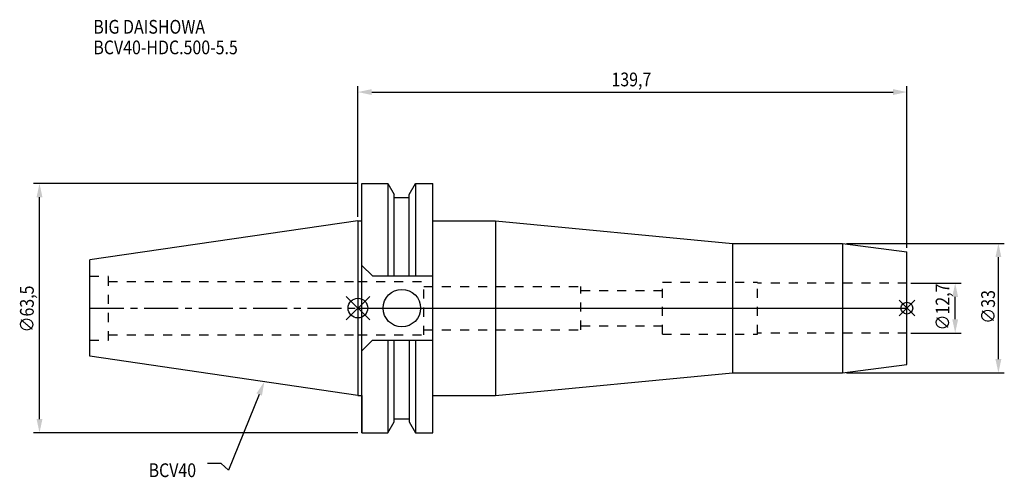
# Model space of a CAD drawing. Extents: x -86 to 164, y -43 to 73.
import ezdxf

# ---------------------------------------------------------------- set-up
doc = ezdxf.new("R2010")
doc.units = 0
doc.header["$LTSCALE"] = 23.1
doc.header["$PDMODE"] = 3
doc.header["$PDSIZE"] = 8
doc.linetypes.add('CENTER', pattern=[0.6, 0.375, -0.075, 0.075, -0.075])
doc.linetypes.add('DASHED', pattern=[0.2, 0.1, -0.1])
doc.layers.get('0').update_dxf_attribs({"linetype": 'CONTINUOUS'})
doc.layers.get('DEFPOINTS').update_dxf_attribs({"linetype": 'CONTINUOUS'})
for name, color, linetype in [('1', 4, 'CONTINUOUS'), ('2', 7, 'CONTINUOUS'), ('3', 1, 'DASHED'), ('4', 2, 'CENTER'), ('6', 5, 'CONTINUOUS'), ('NOCUT', 7, 'CONTINUOUS'), ('SK1', 4, 'CONTINUOUS'), ('SK3', 1, 'DASHED'), ('SK4', 2, 'CENTER')]:
    doc.layers.add(name, color=color, linetype=linetype)
doc.styles.get("Standard").update_dxf_attribs({"font": 'txt', "width": 0.85})
doc.dimstyles.get("Standard").update_dxf_attribs({"dimtxt": 3.5, "dimasz": 3.5, "dimexe": 1.5, "dimexo": 1, "dimtad": 1, "dimblk": '_FILLED', "dimblk1": '_FILLED', "dimblk2": '_FILLED', "dimcen": 0.09, "dimazin": 3, "dimtol": 1, "dimtp": 0.01, "dimtm": 0.01, "dimtfac": 1, "dimtofl": 0, "dimtmove": 0, "dimatfit": 3})

# ---------------------------------------------------------------- blocks, each defined once
blk = doc.blocks.new('_FILLED')
at = {"color": 0, "linetype": 'BYBLOCK'}
blk.add_solid([(0, 0), (-1, 0.214), (-1, -0.214)], dxfattribs=at)
blk = doc.blocks.new('*U13')
at = {"layer": '2', "color": 0, "width": 0.85}
blk.add_text('∅63,5', height=3.5, rotation=90, dxfattribs=at).set_placement((-82.5, -6.2))
blk = doc.blocks.new('*D1')
at = {"layer": '2', "color": 0}
for p, q in [((0, 31.75), (-82.54, 31.75)), ((-81.04, -28.25), (-81.04, 28.25)), ((0, -31.75), (-82.54, -31.75))]:
    blk.add_line(p, q, dxfattribs=at)
at = {"layer": 'DEFPOINTS', "color": 0}
for p in [(-81.04, 31.75), (1, 31.75), (1, -31.75)]:
    blk.add_point(p, dxfattribs=at)
blk.add_blockref('*U13', (0, 0))
at = {"layer": '2', "color": 0, "xscale": 3.5, "yscale": 3.5, "zscale": 3.5}
for p, rotation in [((-81.04, 31.75), 90), ((-81.04, -31.75), 270)]:
    blk.add_blockref('_FILLED', p, dxfattribs=dict(at, rotation=rotation))
blk = doc.blocks.new('*U12')
at = {"layer": '2', "color": 0, "width": 0.85}
blk.add_text('∅12,7', height=3.5, rotation=90, dxfattribs=at).set_placement((150.54, -5.7))
blk = doc.blocks.new('*D2')
at = {"layer": '2', "color": 0}
for p, q in [((140.7, 6.35), (153.5, 6.35)), ((152, -2.85), (152, 2.85)), ((140.7, -6.35), (153.5, -6.35))]:
    blk.add_line(p, q, dxfattribs=at)
at = {"layer": 'DEFPOINTS', "color": 0}
for p in [(139.7, 6.35), (152, 6.35), (139.7, -6.35)]:
    blk.add_point(p, dxfattribs=at)
blk.add_blockref('*U12', (0, 0))
at = {"layer": '2', "color": 0, "xscale": 3.5, "yscale": 3.5, "zscale": 3.5}
for p, rotation in [((152, 6.35), 90), ((152, -6.35), 270)]:
    blk.add_blockref('_FILLED', p, dxfattribs=dict(at, rotation=rotation))
blk = doc.blocks.new('*U11')
at = {"layer": '2', "color": 0, "width": 0.85}
blk.add_text('∅33', height=3.5, rotation=90, dxfattribs=at).set_placement((162.12, -3.97))
blk = doc.blocks.new('*D3')
at = {"layer": '2', "color": 0}
for p, q in [((124.33, 16.5), (164.5, 16.5)), ((163, -13), (163, 13)), ((124.33, -16.5), (164.5, -16.5))]:
    blk.add_line(p, q, dxfattribs=at)
at = {"layer": 'DEFPOINTS', "color": 0}
for p in [(123.33, 16.5), (163, 16.5), (123.33, -16.5)]:
    blk.add_point(p, dxfattribs=at)
blk.add_blockref('*U11', (0, 0))
at = {"layer": '2', "color": 0, "xscale": 3.5, "yscale": 3.5, "zscale": 3.5}
for p, rotation in [((163, 16.5), 90), ((163, -16.5), 270)]:
    blk.add_blockref('_FILLED', p, dxfattribs=dict(at, rotation=rotation))
blk = doc.blocks.new('*U10')
at = {"layer": '2', "color": 0, "width": 0.85}
blk.add_text('139,7', height=3.5, dxfattribs=at).set_placement((64.52, 56.5))
blk = doc.blocks.new('*D4')
at = {"layer": '2', "color": 0}
for p, q in [((0, 23.23), (0, 56.54)), ((139.7, 15.35), (139.7, 56.54)), ((3.5, 55.04), (136.2, 55.04))]:
    blk.add_line(p, q, dxfattribs=at)
at = {"layer": 'DEFPOINTS', "color": 0}
for p in [(139.7, 55.04), (0, 22.23), (139.7, 14.35)]:
    blk.add_point(p, dxfattribs=at)
blk.add_blockref('*U10', (0, 0))
at = {"layer": '2', "color": 0, "xscale": 3.5, "yscale": 3.5, "zscale": 3.5, "rotation": 180}
blk.add_blockref('_FILLED', (0, 55.04), dxfattribs=at)
at = {"layer": '2', "color": 0, "xscale": 3.5, "yscale": 3.5, "zscale": 3.5}
blk.add_blockref('_FILLED', (139.7, 55.04), dxfattribs=at)
blk = doc.blocks.new('*U7')
at = {"layer": '6', "width": 0.85}
for s, p in [('BIG DAISHOWA', (-67.34, 69.92)), ('BCV40-HDC.500-5.5', (-67.34, 64.67))]:
    blk.add_text(s, height=3.5, dxfattribs=at).set_placement(p)
blk = doc.blocks.new('*U8')
at = {"layer": '6'}
blk.add_lwpolyline([(-25.13, -22), (-32.9, -41.3), (-34.78, -39.55), (-38.28, -39.55)], dxfattribs=at)
at = {"layer": '6', "xscale": 3.5, "yscale": 3.5, "zscale": 3.5, "rotation": 68.05321065705007}
blk.add_blockref('_FILLED', (-23.82, -18.75), dxfattribs=at)
blk = doc.blocks.new('*U9')
at = {"layer": '6', "width": 0.85}
blk.add_text('BCV40', height=3.5, dxfattribs=at).set_placement((-53.28, -43.05))

msp = doc.modelspace()

# ---------------------------------------------------------------- linework, layer by layer
for p, q in [((3, 3), (-3, -3)), ((-3, 3), (3, -3)), ((141.7, 2), (137.7, -2)), ((137.7, 2), (141.7, -2))]:
    msp.add_line(p, q)
for centre, radius in [((0, 0), 2.5), ((139.7, 0), 1.5)]:
    msp.add_circle(centre, radius)
at = {"layer": '1'}
for p, q in [((1, -31.75), (1, 31.75)), ((1, 31.75), (7.601, 31.75)), ((7.601, 31.75), (7.601, 8.19)), ((7.601, 31.75), (9.207, 28.968)), ((13.047, 28.968), (14.654, 31.75)), ((14.654, 31.75), (14.654, 8.19)), ((14.654, 31.75), (19.05, 31.75)), ((19.05, -31.75), (19.05, 31.75)), ((9.207, 8.19), (9.207, 28.968)), ((9.207, 28.18), (13.047, 28.18)), ((13.047, 8.19), (13.047, 28.968)), ((0, 22.225), (1, 22.225)), ((19.05, 22.225), (35, 22.225)), ((35, 22.225), (35, -22.225)), ((35, 22.225), (95.345, 16.5)), ((95.345, 16.5), (123.335, 16.5)), ((95.345, 16.5), (95.345, -16.5)), ((123.335, 16.5), (139.7, 14.345)), ((123.335, 16.5), (123.335, -16.5)), ((139.7, -14.345), (139.7, 14.345)), ((1, 10.89), (3.7, 8.19)), ((3.7, 8.19), (19.05, 8.19)), ((1, -10.89), (3.7, -8.19)), ((3.7, -8.19), (19.05, -8.19)), ((7.601, -8.19), (7.601, -31.75)), ((9.207, -28.968), (9.207, -8.19)), ((13.047, -8.19), (13.047, -28.968)), ((14.654, -8.19), (14.654, -31.75)), ((123.335, -16.5), (139.7, -14.345)), ((35, -22.225), (95.345, -16.5)), ((95.345, -16.5), (123.335, -16.5)), ((0, -22.225), (1, -22.225)), ((19.05, -22.225), (35, -22.225)), ((7.601, -31.75), (9.207, -28.968)), ((9.207, -28.18), (13.047, -28.18)), ((13.047, -28.968), (14.654, -31.75)), ((1, -31.75), (7.601, -31.75)), ((14.654, -31.75), (19.05, -31.75))]:
    msp.add_line(p, q, dxfattribs=at)
msp.add_circle((11.18, 0), 4.763, dxfattribs=at)
at = {"layer": '3'}
for p, q in [((0, 6.8), (16.75, 6.8)), ((16.75, -6.8), (16.75, 6.8)), ((16.75, 5.5), (56.75, 5.5)), ((56.75, -5.5), (56.75, 5.5)), ((77.5, 6.6), (101.7, 6.6)), ((77.5, -6.6), (77.5, 6.6)), ((101.7, -6.6), (101.7, 6.6)), ((139.7, 6.35), (101.7, 6.35)), ((56.75, 4.5), (77.5, 4.5)), ((56.75, -4.5), (77.5, -4.5)), ((0, -6.8), (16.75, -6.8)), ((16.75, -5.5), (56.75, -5.5)), ((77.5, -6.6), (101.7, -6.6)), ((139.7, -6.35), (101.7, -6.35))]:
    msp.add_line(p, q, dxfattribs=at)
at = {"layer": '4'}
msp.add_line((0, 0), (139.7, 0), dxfattribs=at)
at = {"layer": 'NOCUT'}
for p, q in [((0, 0), (0, -22.225)), ((0, 0), (139.7, 0)), ((139.7, -14.345), (139.7, 0)), ((123.335, -16.5), (139.7, -14.345)), ((35, -22.225), (95.345, -16.5)), ((95.345, -16.5), (123.335, -16.5)), ((0, -22.225), (1, -22.225)), ((1, -22.225), (1, -31.75)), ((19.05, -22.225), (35, -22.225)), ((19.05, -31.75), (19.05, -22.225)), ((7.601, -31.75), (9.207, -28.968)), ((9.207, -28.968), (9.207, -28.18)), ((9.207, -28.18), (13.047, -28.18)), ((13.047, -28.18), (13.047, -28.968)), ((13.047, -28.968), (14.654, -31.75)), ((1, -31.75), (7.601, -31.75)), ((14.654, -31.75), (19.05, -31.75))]:
    msp.add_line(p, q, dxfattribs=at)
at = {"layer": 'SK1'}
for p, q in [((0, 22.225), (-68.25, 12.272)), ((0, 22.225), (0, -22.225)), ((-68.25, -12.272), (-68.25, 12.272)), ((0, -22.225), (-68.25, -12.272))]:
    msp.add_line(p, q, dxfattribs=at)
at = {"layer": 'SK3'}
for p, q in [((-68.25, 8.16), (-63.47, 8.16)), ((-63.47, -8.16), (-63.47, 8.16)), ((-63.47, 6.8), (0, 6.8)), ((-63.47, -6.8), (0, -6.8)), ((-68.25, -8.16), (-63.47, -8.16))]:
    msp.add_line(p, q, dxfattribs=at)
at = {"layer": 'SK4'}
msp.add_line((-68.25, 0), (0, 0), dxfattribs=at)

# ---------------------------------------------------------------- block references
for name in ['*U7', '*U8', '*U9']:
    msp.add_blockref(name, (0, 0))

# ---------------------------------------------------------------- dimensions: what is measured, and where the dimension line sits
at = {"layer": '2'}
dim = msp.add_linear_dim(base=(139.7, 55.039), p1=(0, 22.225), p2=(139.7, 14.345), dimstyle='Standard', dxfattribs=at)
dim.commit()
dim.dimension.update_dxf_attribs({"geometry": '*D4', "text_midpoint": (70.226, 55.039), "dimtype": 128})
for base, p1, p2, picture, middle in [((-81.043, 31.75), (1, -31.75), (1, 31.75), '*D1', (-81.043, 0)), ((163, 16.5), (123.335, -16.5), (123.335, 16.5), '*D3', (163, 0)), ((152, 6.35), (139.7, -6.35), (139.7, 6.35), '*D2', (152, 0))]:
    dim = msp.add_linear_dim(base=base, p1=p1, p2=p2, angle=90, text='%%c<>', dimstyle='Standard', dxfattribs=at)
    dim.commit()
    dim.dimension.update_dxf_attribs({"geometry": picture, "text_midpoint": middle, "dimtype": 128})

doc.saveas('drawing.dxf')
